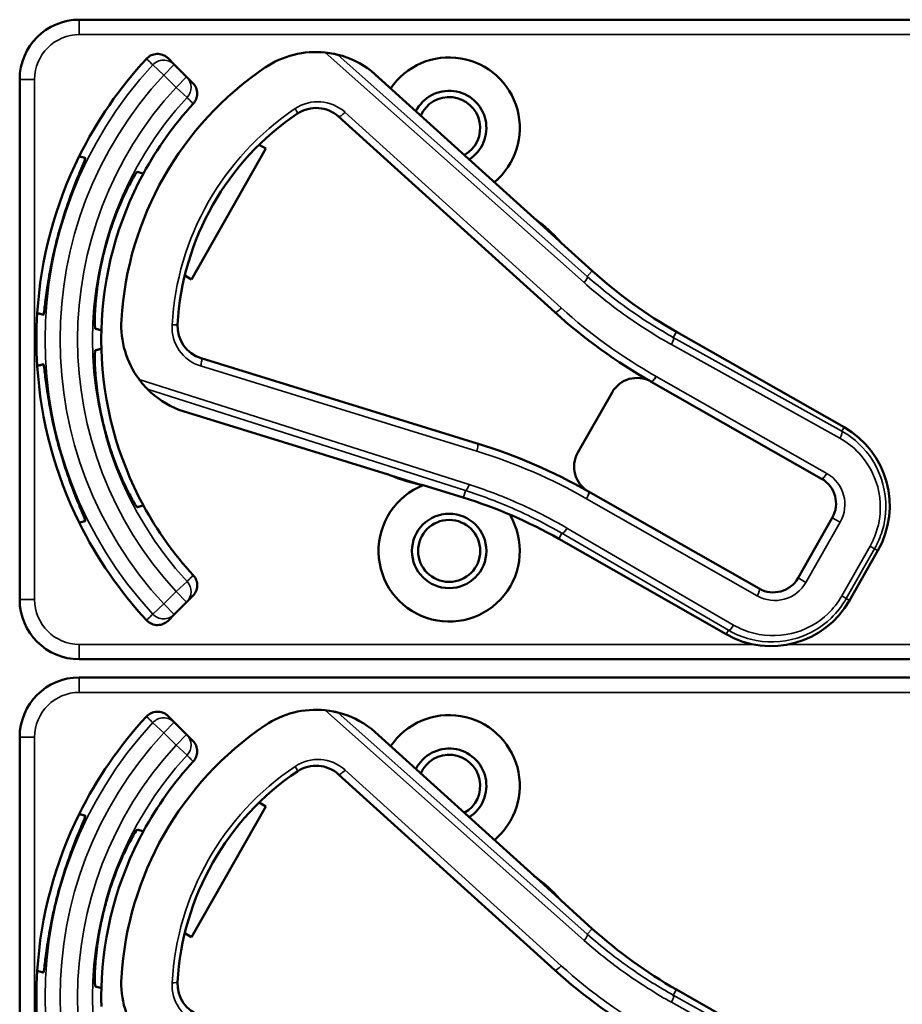
# Model space of a CAD drawing. Units: inches. Extents: x 1 to 168, y 1 to 130.
# Drawn here: x 44 to 46, y 77 to 79 of the extents above; entities that cross this region are included whole.
import ezdxf

# ---------------------------------------------------------------- set-up
doc = ezdxf.new("R2010")
doc.units = ezdxf.units.IN
doc.header["$LTSCALE"] = 7.692308
doc.header["$MEASUREMENT"] = 0
doc.layers.add('Visible (ANSI)', color=7, linetype='Continuous', lineweight=50)
doc.layers.add('Visible Narrow (ANSI)', color=7, linetype='Continuous', lineweight=35)

msp = doc.modelspace()

# ---------------------------------------------------------------- linework, layer by layer
at = {"layer": 'Visible (ANSI)'}
for p, q in [((47.5073, 79.0002), (44.3123, 79.0002)), ((44.5112, 78.9062), (44.4982, 78.9193)), ((44.5372, 78.8803), (44.5112, 78.9062)), ((45.2652, 78.5842), (44.9245, 78.8924)), ((44.1873, 78.8752), (44.1873, 77.7852)), ((44.5502, 78.8673), (44.5372, 78.8803)), ((44.8555, 78.7971), (45.3087, 78.3871)), ((44.6892, 78.7381), (44.7031, 78.7301)), ((44.7031, 78.7301), (44.5472, 78.4562)), ((45.3187, 78.5365), (45.2696, 78.5809)), ((45.3872, 78.4738), (45.3217, 78.533)), ((44.5472, 78.4562), (44.5333, 78.4642)), ((45.9147, 78.1463), (45.5636, 78.3461)), ((45.1462, 78.1124), (44.5675, 78.291)), ((45.5105, 78.2418), (45.8677, 78.0385)), ((45.4287, 78.2193), (45.357, 78.0933)), ((44.5208, 78.183), (44.9597, 78.0475)), ((44.9648, 78.0454), (45.028, 78.0259)), ((45.0326, 78.025), (45.1169, 77.999)), ((45.7366, 77.8082), (45.3794, 78.0115)), ((45.8902, 77.9566), (45.8184, 77.8306)), ((45.3168, 77.9125), (45.6679, 77.7127)), ((45.9263, 77.7836), (45.9856, 77.8879)), ((44.5372, 77.78), (44.5502, 77.793)), ((44.5112, 77.7541), (44.5372, 77.78)), ((44.4982, 77.741), (44.5112, 77.7541)), ((44.3123, 77.6602), (47.5073, 77.6602)), ((47.5073, 77.6222), (44.3123, 77.6222)), ((44.5112, 77.5282), (44.4982, 77.5413)), ((44.5372, 77.5023), (44.5112, 77.5282)), ((44.5502, 77.4893), (44.5372, 77.5023)), ((45.2652, 77.2062), (44.9245, 77.5144)), ((44.1873, 77.4972), (44.1873, 76.4072)), ((44.8555, 77.4191), (45.3087, 77.0091)), ((44.6892, 77.3601), (44.7031, 77.3521)), ((44.7031, 77.3521), (44.5472, 77.0782)), ((45.3187, 77.1585), (45.2696, 77.2029)), ((45.3872, 77.0958), (45.3217, 77.155)), ((44.5472, 77.0782), (44.5333, 77.0862)), ((45.9147, 76.7683), (45.5636, 76.9681))]:
    msp.add_line(p, q, dxfattribs=at)
for radius in [0.078, 0.065]:
    msp.add_circle((45.0873, 77.8872), radius, dxfattribs=at)
for centre, radius, start, end in [((44.3123, 78.8752), 0.125, 90, 180), ((44.808, 78.7424), 0.19, 84.1618, 124.1256), ((44.808, 78.7424), 0.19, 52.1886, 76.0211), ((45.0873, 78.3302), 0.865, 137.148, 153.6658), ((45.0873, 78.7732), 0.148, 309.7856, 145.9334), ((45.0873, 78.3302), 0.688, 124.1256, 176.5815), ((45.0873, 78.7732), 0.078, 302.4036, 153.3154), ((45.0873, 78.3302), 0.729, 137.3558, 151.5147), ((45.0873, 78.7732), 0.065, 299.2089, 156.5101), ((45.0873, 78.3302), 0.57, 123.8881, 176.819), ((44.8085, 78.7452), 0.07, 47.8595, 123.8881), ((45.0873, 78.3302), 0.865, 153.6658, 176.3342), ((45.0873, 78.3302), 0.729, 151.5147, 178.4853), ((45.2752, 78.5953), 0.015, 227.8595, 229.8601), ((45.0873, 78.3302), 0.31, 53.9826, 54.7457), ((45.0873, 78.3302), 0.31, 41.7364, 53.9826), ((45.0873, 78.3302), 0.8481, 164.0541, 165.9459), ((45.0873, 78.3302), 0.7459, 163.9246, 166.0754), ((45.0873, 78.3302), 0.31, 40.8596, 41.7364), ((46.0585, 79.2157), 1.0005, 227.8595, 240.3536), ((46.0585, 79.2157), 1.1175, 227.8595, 240.6212), ((45.0873, 78.3302), 0.865, 176.3342, 183.6658), ((44.5902, 78.3599), 0.19, 176.5815, 216.5453), ((45.0873, 78.3302), 0.729, 178.4853, 181.5147), ((44.5881, 78.3579), 0.07, 176.819, 252.8476), ((45.0873, 78.3302), 0.729, 181.5147, 208.4853), ((45.0873, 78.3302), 0.865, 183.6658, 206.3342), ((45.4808, 78.1896), 0.06, 60.6212, 150.3536), ((45.4808, 78.1896), 0.06, 60.3536, 60.6212), ((44.5902, 78.3599), 0.19, 224.686, 248.5185), ((45.0873, 78.3302), 0.7459, 193.9246, 196.0754), ((45.821, 77.9816), 0.1895, 330.3536, 60.3536), ((45.0873, 78.3302), 0.8481, 194.0541, 195.9459), ((44.8021, 76.9973), 1.167, 60.3536, 72.8476), ((45.4091, 78.0636), 0.06, 150.3536, 240.218), ((44.9553, 78.0332), 0.015, 70.847, 72.8476), ((45.0873, 78.3302), 0.31, 245.9614, 246.7245), ((45.0873, 78.3302), 0.31, 246.7245, 258.9707), ((45.838, 77.9863), 0.06, 330.3536, 60.3536), ((45.0873, 77.8872), 0.148, 111.4889, 30.9937), ((45.0873, 78.3302), 0.31, 258.9707, 259.8475), ((44.8219, 77.043), 1.0005, 60.3536, 72.8476), ((45.4091, 78.0636), 0.06, 240.2208, 240.3536), ((45.0873, 78.3302), 0.729, 208.4853, 222.6442), ((45.0873, 78.3302), 0.865, 206.3342, 222.852), ((45.7663, 77.8603), 0.06, 240.3536, 330.3536), ((44.3123, 77.7852), 0.125, 180, 270), ((45.7616, 77.8773), 0.1895, 240.3536, 330.3536), ((44.3123, 77.4972), 0.125, 90, 180), ((45.0873, 76.9522), 0.865, 137.148, 153.6658), ((44.808, 77.3644), 0.19, 84.1618, 124.1256), ((44.808, 77.3644), 0.19, 52.1886, 76.0211), ((45.0873, 77.3952), 0.148, 309.7856, 145.9334), ((45.0873, 76.9522), 0.688, 124.1256, 176.5815), ((45.0873, 77.3952), 0.078, 302.4036, 153.3154), ((45.0873, 77.3952), 0.065, 299.2089, 156.5101), ((45.0873, 76.9522), 0.729, 137.3558, 151.5147), ((44.8085, 77.3672), 0.07, 47.8595, 123.8881), ((45.0873, 76.9522), 0.57, 123.8881, 176.819), ((45.0873, 76.9522), 0.865, 153.6658, 176.3342), ((45.0873, 76.9522), 0.729, 151.5147, 178.4853), ((45.2752, 77.2173), 0.015, 227.8595, 229.8601), ((45.0873, 76.9522), 0.31, 53.9826, 54.7457), ((45.0873, 76.9522), 0.31, 41.7364, 53.9826), ((45.0873, 76.9522), 0.8481, 164.0541, 165.9459), ((45.0873, 76.9522), 0.7459, 163.9246, 166.0754), ((45.0873, 76.9522), 0.31, 40.8596, 41.7364), ((46.0585, 77.8377), 1.0005, 227.8595, 240.3536), ((45.0873, 76.9522), 0.865, 176.3342, 183.6658), ((46.0585, 77.8377), 1.1175, 227.8595, 240.6212), ((44.5902, 76.9819), 0.19, 176.5815, 216.5453), ((44.5881, 76.9799), 0.07, 176.819, 252.8476), ((45.0873, 76.9522), 0.729, 178.4853, 181.5147)]:
    msp.add_arc(centre, radius, start, end, dxfattribs=at)
for points, knots in [([(44.4532, 78.9185), (44.456, 78.9214), (44.4593, 78.9238), (44.4667, 78.9273), (44.4707, 78.9282), (44.4788, 78.9286), (44.4828, 78.928), (44.4888, 78.9258), (44.4909, 78.9248), (44.4948, 78.9224), (44.4966, 78.9209), (44.4982, 78.9193)], [0, 0, 0, 0, 0.0309973, 0.0309973, 0.0619995, 0.0619995, 0.0930125, 0.0930125, 0.1105083, 0.1105083, 0.1280046, 0.1280046, 0.1280046, 0.1280046]), ([(44.8538, 78.9268), (44.8538, 78.9268), (44.8536, 78.9268), (44.853, 78.927), (44.8525, 78.9271), (44.8503, 78.9276), (44.8475, 78.9283), (44.8401, 78.9297), (44.8335, 78.9308), (44.8273, 78.9314)], [0.16237387, 0.16237387, 0.16237387, 0.16237387, 0.16846071, 0.16846071, 0.1759696, 0.1759696, 0.20043322, 0.20043322, 0.24827021, 0.24827021, 0.24827021, 0.24827021]), ([(44.5502, 78.8673), (44.5531, 78.8644), (44.5554, 78.861), (44.5585, 78.8535), (44.5593, 78.8495), (44.5594, 78.8413), (44.5586, 78.8373), (44.5557, 78.83), (44.5537, 78.8268), (44.5511, 78.824)], [0, 0, 0, 0, 0.031028, 0.031028, 0.0620505, 0.0620505, 0.0930619, 0.0930619, 0.1218116, 0.1218116, 0.1218116, 0.1218116]), ([(44.2719, 78.5632), (44.2773, 78.582), (44.2836, 78.6018), (44.2964, 78.6381), (44.3027, 78.6545), (44.3131, 78.6804), (44.3178, 78.6915), (44.3239, 78.7065), (44.3252, 78.7103), (44.3248, 78.7105), (44.3248, 78.7105), (44.3248, 78.7105), (44.3247, 78.7105)], [-0.5962576, -0.5962576, -0.5962576, -0.5962576, -0.4471363, -0.4471363, -0.2978446, -0.2978446, -0.1489223, -0.1489223, 0, 0, 0, 0.0020688, 0.0020688, 0.0020688, 0.0020688]), ([(44.4338, 78.6813), (44.4333, 78.6814), (44.4309, 78.678), (44.4225, 78.664), (44.4166, 78.6532), (44.4042, 78.628), (44.3969, 78.6118), (44.3828, 78.5757), (44.3761, 78.5558), (44.3706, 78.5368), (44.3706, 78.5367), (44.3706, 78.5367)], [1.1948209, 1.1948209, 1.1948209, 1.1948209, 1.3431277, 1.3431277, 1.4938108, 1.4938108, 1.6444442, 1.6444442, 1.7950775, 1.7950775, 1.7952734, 1.7952734, 1.7952734, 1.7952734]), ([(45.265, 78.5843), (45.265, 78.5843), (45.265, 78.5843), (45.2653, 78.5841), (45.2654, 78.584), (45.2657, 78.5837), (45.2659, 78.5836), (45.2661, 78.5834), (45.2662, 78.5834), (45.2663, 78.5833)], [-0.000044042, -0.000044042, -0.000044042, -0.000044042, 0, 0, 0.002429277, 0.002429277, 0.004561471, 0.004561471, 0.006961386, 0.006961386, 0.006961386, 0.006961386]), ([(44.2367, 78.3821), (44.2368, 78.3821), (44.2368, 78.3821), (44.2373, 78.382), (44.238, 78.386), (44.2402, 78.402), (44.2417, 78.414), (44.2456, 78.4416), (44.2483, 78.4589), (44.2554, 78.4967), (44.2599, 78.5171), (44.2646, 78.5361)], [1.20024, 1.20024, 1.20024, 1.20024, 1.2023087, 1.2023087, 1.351231, 1.351231, 1.5001533, 1.5001533, 1.6494451, 1.6494451, 1.7985663, 1.7985663, 1.7985663, 1.7985663]), ([(44.3633, 78.5097), (44.3633, 78.5096), (44.3633, 78.5096), (44.3586, 78.4904), (44.3544, 78.4698), (44.3486, 78.4315), (44.3468, 78.4138), (44.3449, 78.3857), (44.3447, 78.3734), (44.3449, 78.3571), (44.3453, 78.353), (44.3458, 78.3528)], [1.7936569, 1.7936569, 1.7936569, 1.7936569, 1.7938527, 1.7938527, 1.9444861, 1.9444861, 2.0951195, 2.0951195, 2.2458025, 2.2458025, 2.3941094, 2.3941094, 2.3941094, 2.3941094]), ([(44.3458, 78.3075), (44.3453, 78.3073), (44.3449, 78.3032), (44.3447, 78.2869), (44.3449, 78.2746), (44.3468, 78.2465), (44.3486, 78.2289), (44.3544, 78.1906), (44.3586, 78.1699), (44.3633, 78.1507), (44.3633, 78.1507), (44.3633, 78.1507)], [1.1948209, 1.1948209, 1.1948209, 1.1948209, 1.3431277, 1.3431277, 1.4938108, 1.4938108, 1.6444442, 1.6444442, 1.7950775, 1.7950775, 1.7952734, 1.7952734, 1.7952734, 1.7952734]), ([(44.2646, 78.1242), (44.2599, 78.1432), (44.2554, 78.1636), (44.2483, 78.2014), (44.2456, 78.2188), (44.2417, 78.2463), (44.2402, 78.2583), (44.238, 78.2743), (44.2373, 78.2783), (44.2368, 78.2782), (44.2368, 78.2782), (44.2368, 78.2782), (44.2367, 78.2782)], [-0.5962576, -0.5962576, -0.5962576, -0.5962576, -0.4471363, -0.4471363, -0.2978446, -0.2978446, -0.1489223, -0.1489223, 0, 0, 0, 0.0020688, 0.0020688, 0.0020688, 0.0020688]), ([(44.4376, 78.2467), (44.4419, 78.2409), (44.4469, 78.235), (44.4518, 78.2296), (44.4533, 78.2282), (44.4546, 78.2268), (44.4551, 78.2263), (44.4551, 78.2262)], [0.07641991, 0.07641991, 0.07641991, 0.07641991, 0.13196431, 0.13196431, 0.15117408, 0.15117408, 0.16245787, 0.16245787, 0.16245787, 0.16245787]), ([(44.3706, 78.1236), (44.3706, 78.1236), (44.3706, 78.1236), (44.3761, 78.1045), (44.3828, 78.0846), (44.3969, 78.0485), (44.4042, 78.0323), (44.4166, 78.0071), (44.4225, 77.9963), (44.4309, 77.9823), (44.4333, 77.9789), (44.4338, 77.9791)], [1.7936569, 1.7936569, 1.7936569, 1.7936569, 1.7938527, 1.7938527, 1.9444861, 1.9444861, 2.0951195, 2.0951195, 2.2458025, 2.2458025, 2.3941094, 2.3941094, 2.3941094, 2.3941094]), ([(44.3247, 77.9498), (44.3248, 77.9498), (44.3248, 77.9498), (44.3252, 77.9501), (44.3239, 77.9539), (44.3178, 77.9688), (44.3131, 77.98), (44.3027, 78.0058), (44.2964, 78.0222), (44.2836, 78.0585), (44.2773, 78.0783), (44.2719, 78.0972)], [1.20024, 1.20024, 1.20024, 1.20024, 1.2023087, 1.2023087, 1.351231, 1.351231, 1.5001533, 1.5001533, 1.6494451, 1.6494451, 1.7985663, 1.7985663, 1.7985663, 1.7985663]), ([(44.9611, 78.047), (44.961, 78.047), (44.961, 78.047), (44.9609, 78.0471), (44.9607, 78.0472), (44.9602, 78.0474), (44.9599, 78.0475), (44.9596, 78.0476), (44.9596, 78.0476), (44.9596, 78.0476)], [0, 0, 0, 0, 0.000161867, 0.000161867, 0.003589318, 0.003589318, 0.007390752, 0.007390752, 0.007448753, 0.007448753, 0.007448753, 0.007448753]), ([(44.5511, 77.8363), (44.5539, 77.8333), (44.556, 77.8298), (44.5588, 77.8222), (44.5595, 77.8181), (44.5592, 77.81), (44.5583, 77.806), (44.555, 77.7988), (44.5529, 77.7957), (44.5502, 77.793)], [0, 0, 0, 0, 0.0309976, 0.0309976, 0.0620017, 0.0620017, 0.0930171, 0.0930171, 0.1218099, 0.1218099, 0.1218099, 0.1218099]), ([(44.4982, 77.741), (44.4953, 77.7382), (44.4919, 77.7359), (44.4844, 77.7327), (44.4804, 77.7319), (44.4722, 77.7318), (44.4682, 77.7326), (44.4623, 77.735), (44.4603, 77.7361), (44.4565, 77.7387), (44.4548, 77.7402), (44.4532, 77.7419)], [0, 0, 0, 0, 0.031028, 0.031028, 0.0620505, 0.0620505, 0.0930619, 0.0930619, 0.1105343, 0.1105343, 0.1280062, 0.1280062, 0.1280062, 0.1280062]), ([(44.4532, 77.5405), (44.456, 77.5434), (44.4593, 77.5458), (44.4667, 77.5493), (44.4707, 77.5502), (44.4788, 77.5506), (44.4828, 77.55), (44.4888, 77.5478), (44.4909, 77.5468), (44.4948, 77.5444), (44.4966, 77.5429), (44.4982, 77.5413)], [0, 0, 0, 0, 0.0309973, 0.0309973, 0.0619995, 0.0619995, 0.0930125, 0.0930125, 0.1105083, 0.1105083, 0.1280046, 0.1280046, 0.1280046, 0.1280046]), ([(44.8538, 77.5488), (44.8538, 77.5488), (44.8536, 77.5488), (44.853, 77.549), (44.8525, 77.5491), (44.8503, 77.5496), (44.8475, 77.5503), (44.8401, 77.5517), (44.8335, 77.5528), (44.8273, 77.5534)], [0.16237387, 0.16237387, 0.16237387, 0.16237387, 0.16846071, 0.16846071, 0.1759696, 0.1759696, 0.20043322, 0.20043322, 0.24827021, 0.24827021, 0.24827021, 0.24827021]), ([(44.5502, 77.4893), (44.5531, 77.4864), (44.5554, 77.483), (44.5585, 77.4755), (44.5593, 77.4715), (44.5594, 77.4633), (44.5586, 77.4593), (44.5557, 77.452), (44.5537, 77.4488), (44.5511, 77.446)], [0, 0, 0, 0, 0.031028, 0.031028, 0.0620505, 0.0620505, 0.0930619, 0.0930619, 0.1218116, 0.1218116, 0.1218116, 0.1218116]), ([(44.2719, 77.1852), (44.2773, 77.204), (44.2836, 77.2238), (44.2964, 77.2601), (44.3027, 77.2765), (44.3131, 77.3024), (44.3178, 77.3135), (44.3239, 77.3285), (44.3252, 77.3323), (44.3248, 77.3325), (44.3248, 77.3325), (44.3248, 77.3325), (44.3247, 77.3325)], [-0.5962576, -0.5962576, -0.5962576, -0.5962576, -0.4471363, -0.4471363, -0.2978446, -0.2978446, -0.1489223, -0.1489223, 0, 0, 0, 0.0020688, 0.0020688, 0.0020688, 0.0020688]), ([(44.4338, 77.3033), (44.4333, 77.3034), (44.4309, 77.3), (44.4225, 77.286), (44.4166, 77.2752), (44.4042, 77.25), (44.3969, 77.2338), (44.3828, 77.1977), (44.3761, 77.1778), (44.3706, 77.1588), (44.3706, 77.1587), (44.3706, 77.1587)], [1.1948209, 1.1948209, 1.1948209, 1.1948209, 1.3431277, 1.3431277, 1.4938108, 1.4938108, 1.6444442, 1.6444442, 1.7950775, 1.7950775, 1.7952734, 1.7952734, 1.7952734, 1.7952734]), ([(45.265, 77.2063), (45.265, 77.2063), (45.265, 77.2063), (45.2653, 77.2061), (45.2654, 77.206), (45.2657, 77.2057), (45.2659, 77.2056), (45.2661, 77.2054), (45.2662, 77.2054), (45.2663, 77.2053)], [-0.000044042, -0.000044042, -0.000044042, -0.000044042, 0, 0, 0.002429277, 0.002429277, 0.004561471, 0.004561471, 0.006961386, 0.006961386, 0.006961386, 0.006961386]), ([(44.2367, 77.0041), (44.2368, 77.0041), (44.2368, 77.0041), (44.2373, 77.004), (44.238, 77.008), (44.2402, 77.024), (44.2417, 77.036), (44.2456, 77.0636), (44.2483, 77.0809), (44.2554, 77.1187), (44.2599, 77.1391), (44.2646, 77.1581)], [1.20024, 1.20024, 1.20024, 1.20024, 1.2023087, 1.2023087, 1.351231, 1.351231, 1.5001533, 1.5001533, 1.6494451, 1.6494451, 1.7985663, 1.7985663, 1.7985663, 1.7985663]), ([(44.3633, 77.1317), (44.3633, 77.1316), (44.3633, 77.1316), (44.3586, 77.1124), (44.3544, 77.0918), (44.3486, 77.0535), (44.3468, 77.0358), (44.3449, 77.0077), (44.3447, 76.9954), (44.3449, 76.9791), (44.3453, 76.975), (44.3458, 76.9748)], [1.7936569, 1.7936569, 1.7936569, 1.7936569, 1.7938527, 1.7938527, 1.9444861, 1.9444861, 2.0951195, 2.0951195, 2.2458025, 2.2458025, 2.3941094, 2.3941094, 2.3941094, 2.3941094])]:
    msp.add_open_spline(points, degree=3, knots=knots, dxfattribs=at)
for points in [[(44.9245, 78.8924), (44.9245, 78.8924), (44.9245, 78.8925), (44.9244, 78.8925)], [(44.5206, 78.1831), (44.5207, 78.183), (44.5208, 78.183), (44.5208, 78.183)], [(44.9245, 77.5144), (44.9245, 77.5144), (44.9245, 77.5145), (44.9244, 77.5145)]]:
    msp.add_open_spline(points, degree=3, dxfattribs=at)
for points, weights in [([(44.3247, 78.7105), (44.3185, 78.7122), (44.3121, 78.7139)], [2.04476805146, 2.03211287129, 2.01941865383]), ([(44.4466, 78.6778), (44.4403, 78.6795), (44.4338, 78.6813)], [2.19231371403, 2.17692168242, 2.16146392191]), ([(44.2241, 78.3855), (44.2305, 78.3838), (44.2367, 78.3821)], [2.01941865383, 2.03211287129, 2.04476805146]), ([(44.3458, 78.3528), (44.3523, 78.3511), (44.3586, 78.3494)], [2.16146392191, 2.17692168242, 2.19231371403]), ([(44.3586, 78.3109), (44.3523, 78.3092), (44.3458, 78.3075)], [2.19231371403, 2.17692168242, 2.16146392191]), ([(44.2367, 78.2782), (44.2305, 78.2766), (44.2241, 78.2749)], [2.04476805146, 2.03211287129, 2.01941865383]), ([(44.4338, 77.9791), (44.4403, 77.9808), (44.4466, 77.9825)], [2.16146392191, 2.17692168242, 2.19231371403]), ([(44.3121, 77.9464), (44.3185, 77.9481), (44.3247, 77.9498)], [2.01941865383, 2.03211287129, 2.04476805146]), ([(44.3247, 77.3325), (44.3185, 77.3342), (44.3121, 77.3359)], [2.04476805146, 2.03211287129, 2.01941865383]), ([(44.4466, 77.2998), (44.4403, 77.3015), (44.4338, 77.3033)], [2.19231371403, 2.17692168242, 2.16146392191]), ([(44.2241, 77.0075), (44.2305, 77.0058), (44.2367, 77.0041)], [2.01941865383, 2.03211287129, 2.04476805146]), ([(44.3458, 76.9748), (44.3523, 76.9731), (44.3586, 76.9714)], [2.16146392191, 2.17692168242, 2.19231371403])]:
    msp.add_rational_spline(points, weights, degree=2, dxfattribs=at)
at = {"layer": 'Visible Narrow (ANSI)'}
for p, q in [((44.3123, 79.0002), (44.3123, 78.9689)), ((44.3123, 78.9689), (47.5073, 78.9689)), ((44.8273, 78.9314), (45.3702, 78.4493)), ((45.3768, 78.4623), (44.8538, 78.9268)), ((44.4891, 78.8842), (44.4662, 78.9054)), ((44.5112, 78.9062), (44.4891, 78.8842)), ((44.4891, 78.8842), (44.5151, 78.8582)), ((44.9244, 78.8925), (45.265, 78.5843)), ((44.1873, 78.8752), (44.2186, 78.8752)), ((44.2186, 77.7852), (44.2186, 78.8752)), ((44.5151, 78.8582), (44.5372, 78.8803)), ((44.538, 78.837), (44.5151, 78.8582)), ((45.3222, 78.3962), (44.869, 78.8063)), ((45.3218, 78.533), (45.3872, 78.4738)), ((45.3768, 78.4623), (45.3872, 78.4738)), ((45.3872, 78.4738), (45.3872, 78.4738)), ((45.557, 78.3346), (45.5636, 78.3461)), ((45.5636, 78.3461), (45.5636, 78.3461)), ((45.5636, 78.3461), (45.9147, 78.1463)), ((45.91, 78.1381), (45.557, 78.3346)), ((45.553, 78.3196), (45.906, 78.1231)), ((44.5665, 78.2747), (45.1452, 78.0961)), ((45.1294, 78.0261), (44.4376, 78.2467)), ((45.8786, 78.0496), (45.5214, 78.2529)), ((44.4551, 78.2262), (45.1215, 78.0138)), ((44.9596, 78.0476), (44.5206, 78.1831)), ((45.9147, 78.1463), (45.91, 78.1381)), ((45.9147, 78.1463), (45.9147, 78.1463)), ((45.117, 77.999), (45.0327, 78.025)), ((45.117, 77.999), (45.1169, 77.999)), ((45.1215, 78.0138), (45.117, 77.999)), ((45.3754, 77.9965), (45.7326, 77.7932)), ((45.8902, 77.9566), (45.9066, 77.9473)), ((45.6834, 77.732), (45.3342, 77.9352)), ((45.8349, 77.8213), (45.9066, 77.9473)), ((45.3234, 77.9241), (45.3168, 77.9125)), ((45.3168, 77.9125), (45.3168, 77.9125)), ((45.6679, 77.7127), (45.3168, 77.9125)), ((45.3234, 77.9241), (45.6726, 77.7209)), ((45.9692, 77.8973), (45.9098, 77.793)), ((45.9194, 77.7875), (45.9788, 77.8918)), ((45.9788, 77.8918), (45.9692, 77.8973)), ((45.9788, 77.8918), (45.9856, 77.8879)), ((45.9856, 77.8879), (45.9263, 77.7836)), ((45.9856, 77.8879), (45.9856, 77.8879)), ((45.8184, 77.8306), (45.8349, 77.8213)), ((44.5151, 77.8021), (44.538, 77.8233)), ((44.5151, 77.8021), (44.4891, 77.7762)), ((44.5372, 77.78), (44.5151, 77.8021)), ((45.9194, 77.7875), (45.9098, 77.793)), ((44.1873, 77.7852), (44.2186, 77.7852)), ((44.4662, 77.7549), (44.4891, 77.7762)), ((44.4891, 77.7762), (44.5112, 77.7541)), ((45.9263, 77.7836), (45.9194, 77.7875)), ((45.9263, 77.7836), (45.9263, 77.7836)), ((45.6726, 77.7209), (45.6679, 77.7127)), ((45.6679, 77.7127), (45.6679, 77.7127)), ((45.7252, 77.6914), (44.3123, 77.6914)), ((44.3123, 77.6914), (44.3123, 77.6602)), ((47.5073, 77.6914), (45.798, 77.6914)), ((44.3123, 77.6222), (44.3123, 77.5909)), ((44.3123, 77.5909), (47.5073, 77.5909)), ((44.8273, 77.5534), (45.3702, 77.0713)), ((45.3768, 77.0843), (44.8538, 77.5488)), ((44.4891, 77.5062), (44.4662, 77.5274)), ((44.5112, 77.5282), (44.4891, 77.5062)), ((44.4891, 77.5062), (44.5151, 77.4802)), ((44.5151, 77.4802), (44.5372, 77.5023)), ((44.9244, 77.5145), (45.265, 77.2063)), ((44.1873, 77.4972), (44.2186, 77.4972)), ((44.2186, 76.4072), (44.2186, 77.4972)), ((44.538, 77.459), (44.5151, 77.4802)), ((45.3222, 77.0182), (44.869, 77.4283)), ((45.3218, 77.155), (45.3872, 77.0958)), ((45.3768, 77.0843), (45.3872, 77.0958)), ((45.3872, 77.0958), (45.3872, 77.0958)), ((45.557, 76.9566), (45.5636, 76.9681)), ((45.5636, 76.9681), (45.5636, 76.9681)), ((45.5636, 76.9681), (45.9147, 76.7683)), ((45.91, 76.7601), (45.557, 76.9566)), ((45.553, 76.9416), (45.906, 76.7451))]:
    msp.add_line(p, q, dxfattribs=at)
for centre, radius, start, end in [((44.3123, 78.8752), 0.0937, 90, 180), ((45.0873, 78.3302), 0.8466, 137.1966, 222.8034), ((45.0873, 78.3302), 0.8153, 137.1966, 222.8034), ((45.0873, 78.3302), 0.7787, 137.3, 222.7), ((45.0873, 78.3302), 0.7474, 137.3, 222.7), ((44.812, 78.7433), 0.085, 47.8595, 123.8881), ((45.0908, 78.3282), 0.585, 123.8881, 176.819), ((46.0585, 79.2157), 1.0005, 227.8595, 240.3536), ((46.0619, 79.2137), 1.1025, 227.8595, 240.6212), ((44.5915, 78.356), 0.085, 176.819, 252.8476), ((45.4843, 78.1877), 0.075, 60.3536, 60.6212), ((45.821, 77.9816), 0.1895, 330.3536, 60.3536), ((44.8055, 76.9954), 1.152, 60.3544, 72.8476), ((45.8415, 77.9844), 0.075, 330.3536, 60.3536), ((44.8219, 77.043), 1.0005, 60.3536, 72.8476), ((45.4125, 78.0617), 0.075, 240.2316, 240.3536), ((45.7697, 77.8584), 0.075, 240.3536, 330.3536), ((44.3123, 77.7852), 0.0937, 180, 270), ((45.7616, 77.8773), 0.1895, 240.3536, 330.3536), ((44.3123, 77.4972), 0.0937, 90, 180), ((45.0873, 76.9522), 0.8466, 137.1966, 222.8034), ((45.0873, 76.9522), 0.8153, 137.1966, 222.8034), ((45.0873, 76.9522), 0.7787, 137.3, 222.7), ((45.0873, 76.9522), 0.7474, 137.3, 222.7), ((44.812, 77.3653), 0.085, 47.8595, 123.8881), ((45.0908, 76.9502), 0.585, 123.8881, 176.819), ((46.0585, 77.8377), 1.0005, 227.8595, 240.3536), ((46.0619, 77.8357), 1.1025, 227.8595, 240.6212), ((44.5915, 76.978), 0.085, 176.819, 252.8476)]:
    msp.add_arc(centre, radius, start, end, dxfattribs=at)
for centre, major_axis, ratio, start_param, end_param in [((44.4891, 78.8842), (0.0221, 0.0221), 0.999657, 0, 1.609122), ((44.5151, 78.8582), (0.0221, 0.0221), 0.999657, 4.752518, 6.283185), ((44.7612, 78.8158), (0.0084, -0.0125), 0.120561, 0, 1.333197), ((44.8656, 78.8083), (-0.0101, -0.0111), 0.257114, 0, 1.627708), ((45.3668, 78.4512), (0.01, 0.0112), 0.257599, 4.766904, 6.247059), ((45.3188, 78.3982), (-0.0101, -0.0111), 0.257114, 0, 1.627708), ((44.5032, 78.3626), (0.015, -0.0008), 0.120561, 4.949989, 6.283185), ((45.5496, 78.3215), (0.0073, 0.0131), 0.262913, 4.709887, 6.247005), ((44.563, 78.2767), (0.0044, 0.0143), 0.257114, 4.655478, 6.283185), ((45.5176, 78.255), (-0.0074, -0.0131), 0.262921, 0, 1.569568), ((45.5179, 78.2548), (-0.0074, -0.013), 0.262924, 0, 1.570796), ((45.9026, 78.125), (0.0073, 0.0131), 0.262913, 4.709887, 6.247005), ((45.1418, 78.0981), (0.0044, 0.0143), 0.257114, 4.655478, 6.283185), ((45.8751, 78.0515), (-0.0074, -0.013), 0.262924, 0, 1.570796), ((45.1259, 78.0281), (-0.0046, -0.0143), 0.257599, 0.036126, 1.516281), ((45.372, 77.9984), (0.0074, 0.013), 0.262924, 4.712389, 6.283185), ((45.3308, 77.9371), (-0.0075, -0.013), 0.262913, 0.03618, 1.573298), ((44.5151, 77.8021), (0.0221, -0.0221), 0.999657, 0, 1.530668), ((45.7292, 77.7951), (0.0074, 0.013), 0.262924, 4.712389, 6.283185), ((44.4891, 77.7762), (0.0221, -0.0221), 0.999657, 4.674064, 6.283185), ((45.68, 77.734), (-0.0075, -0.013), 0.262913, 0.03618, 1.573298), ((44.4891, 77.5062), (0.0221, 0.0221), 0.999657, 0, 1.609122), ((44.5151, 77.4802), (0.0221, 0.0221), 0.999657, 4.752518, 6.283185), ((44.7612, 77.4378), (0.0084, -0.0125), 0.120561, 0, 1.333197), ((44.8656, 77.4303), (-0.0101, -0.0111), 0.257114, 0, 1.627708), ((45.3668, 77.0732), (0.01, 0.0112), 0.257599, 4.766904, 6.247059), ((45.3188, 77.0202), (-0.0101, -0.0111), 0.257114, 0, 1.627708), ((44.5032, 76.9846), (0.015, -0.0008), 0.120561, 4.949989, 6.283185), ((45.5496, 76.9435), (0.0073, 0.0131), 0.262913, 4.709887, 6.247005)]:
    msp.add_ellipse(centre, major_axis=major_axis, ratio=ratio, start_param=start_param, end_param=end_param, dxfattribs=at)
for points, knots in [([(44.4532, 78.9185), (44.4542, 78.9174), (44.4553, 78.9164), (44.4575, 78.9141), (44.4588, 78.9129), (44.46, 78.9116), (44.4612, 78.9104), (44.4625, 78.9092), (44.4645, 78.9071), (44.4654, 78.9062), (44.4662, 78.9054)], [0.077324, 0.077324, 0.077324, 0.077324, 0.506067, 0.506067, 1.012133, 1.012133, 1.012133, 1.5182, 1.5182, 1.867541, 1.867541, 1.867541, 1.867541]), ([(44.538, 78.837), (44.5389, 78.8362), (44.5397, 78.8354), (44.5418, 78.8333), (44.543, 78.832), (44.5443, 78.8308), (44.5455, 78.8296), (44.5467, 78.8284), (44.549, 78.8261), (44.5501, 78.8251), (44.5511, 78.824)], [-1.867541, -1.867541, -1.867541, -1.867541, -1.5182, -1.5182, -1.012134, -1.012134, -1.012134, -0.506067, -0.506067, -0.077324, -0.077324, -0.077324, -0.077324]), ([(45.3702, 78.4493), (45.4002, 78.4226), (45.4318, 78.3977), (45.4933, 78.3549), (45.5227, 78.3365), (45.553, 78.3196)], [1.3620344, 1.3620344, 1.3620344, 1.3620344, 1.4791929, 1.4791929, 1.5803128, 1.5803128, 1.5803128, 1.5803128]), ([(45.557, 78.3346), (45.5271, 78.3512), (45.4981, 78.3693), (45.4376, 78.4115), (45.4064, 78.4361), (45.3768, 78.4623)], [-1.5803128, -1.5803128, -1.5803128, -1.5803128, -1.4791929, -1.4791929, -1.3620344, -1.3620344, -1.3620344, -1.3620344]), ([(45.906, 78.1231), (45.9209, 78.1148), (45.9345, 78.1042), (45.9647, 78.072), (45.9783, 78.0475), (45.9931, 77.9918), (45.9925, 77.9603), (45.9802, 77.9194), (45.9753, 77.908), (45.9692, 77.8973)], [-1.580313, -1.580313, -1.580313, -1.580313, -1.271081, -1.271081, -0.776311, -0.776311, -0.22408, -0.22408, 0, 0, 0, 0]), ([(45.9788, 77.8918), (45.9854, 77.9035), (45.9908, 77.9159), (46.0042, 77.9605), (46.0048, 77.9948), (45.9888, 78.0555), (45.974, 78.0823), (45.941, 78.1175), (45.9262, 78.129), (45.91, 78.1381)], [0, 0, 0, 0, 0.22408, 0.22408, 0.776311, 0.776311, 1.271081, 1.271081, 1.580313, 1.580313, 1.580313, 1.580313]), ([(45.3342, 77.9352), (45.2999, 77.9552), (45.2644, 77.9731), (45.1958, 78.0031), (45.1628, 78.0155), (45.1294, 78.0261)], [-1.5803128, -1.5803128, -1.5803128, -1.5803128, -1.4645259, -1.4645259, -1.3620344, -1.3620344, -1.3620344, -1.3620344]), ([(45.1215, 78.0138), (45.1545, 78.0032), (45.187, 77.991), (45.2546, 77.9615), (45.2896, 77.9438), (45.3234, 77.9241)], [1.3620344, 1.3620344, 1.3620344, 1.3620344, 1.4645259, 1.4645259, 1.5803128, 1.5803128, 1.5803128, 1.5803128]), ([(45.3753, 77.9965), (45.3763, 77.9983), (45.3771, 78), (45.3786, 78.0034), (45.3792, 78.0049), (45.3799, 78.0077), (45.3801, 78.0089), (45.38, 78.0107), (45.3797, 78.0113), (45.3793, 78.0115)], [0, 0, 0, 0, 0.25, 0.25, 0.5, 0.5, 0.75, 0.75, 1, 1, 1, 1]), ([(44.5511, 77.8363), (44.5501, 77.8353), (44.549, 77.8342), (44.5467, 77.832), (44.5455, 77.8307), (44.5443, 77.8295), (44.543, 77.8283), (44.5418, 77.827), (44.5397, 77.825), (44.5389, 77.8241), (44.538, 77.8233)], [0.077324, 0.077324, 0.077324, 0.077324, 0.506067, 0.506067, 1.012134, 1.012134, 1.012134, 1.5182, 1.5182, 1.867541, 1.867541, 1.867541, 1.867541]), ([(45.9098, 77.793), (45.9019, 77.7792), (45.8921, 77.7665), (45.8622, 77.7378), (45.8396, 77.7246), (45.7864, 77.7081), (45.755, 77.7073), (45.7109, 77.7185), (45.6966, 77.7243), (45.6834, 77.732)], [0, 0, 0, 0, 0.289432, 0.289432, 0.752523, 0.752523, 1.30318, 1.30318, 1.580313, 1.580313, 1.580313, 1.580313]), ([(45.6726, 77.7209), (45.687, 77.7126), (45.7025, 77.7062), (45.7506, 77.694), (45.7849, 77.6949), (45.8429, 77.7129), (45.8675, 77.7274), (45.9001, 77.7586), (45.9108, 77.7725), (45.9194, 77.7875)], [-1.580313, -1.580313, -1.580313, -1.580313, -1.30318, -1.30318, -0.752523, -0.752523, -0.289432, -0.289432, 0, 0, 0, 0]), ([(44.4662, 77.7549), (44.4654, 77.7541), (44.4645, 77.7532), (44.4625, 77.7512), (44.4612, 77.7499), (44.46, 77.7487), (44.4588, 77.7475), (44.4575, 77.7462), (44.4553, 77.744), (44.4542, 77.7429), (44.4532, 77.7419)], [-1.867541, -1.867541, -1.867541, -1.867541, -1.5182, -1.5182, -1.012133, -1.012133, -1.012133, -0.506067, -0.506067, -0.077324, -0.077324, -0.077324, -0.077324]), ([(44.4532, 77.5405), (44.4542, 77.5394), (44.4553, 77.5384), (44.4575, 77.5361), (44.4588, 77.5349), (44.46, 77.5336), (44.4612, 77.5324), (44.4625, 77.5312), (44.4645, 77.5291), (44.4654, 77.5282), (44.4662, 77.5274)], [0.077324, 0.077324, 0.077324, 0.077324, 0.506067, 0.506067, 1.012133, 1.012133, 1.012133, 1.5182, 1.5182, 1.867541, 1.867541, 1.867541, 1.867541]), ([(44.538, 77.459), (44.5389, 77.4582), (44.5397, 77.4574), (44.5418, 77.4553), (44.543, 77.454), (44.5443, 77.4528), (44.5455, 77.4516), (44.5467, 77.4504), (44.549, 77.4481), (44.5501, 77.4471), (44.5511, 77.446)], [-1.867541, -1.867541, -1.867541, -1.867541, -1.5182, -1.5182, -1.012134, -1.012134, -1.012134, -0.506067, -0.506067, -0.077324, -0.077324, -0.077324, -0.077324]), ([(45.3702, 77.0713), (45.4002, 77.0446), (45.4318, 77.0197), (45.4933, 76.9769), (45.5227, 76.9585), (45.553, 76.9416)], [1.3620344, 1.3620344, 1.3620344, 1.3620344, 1.4791929, 1.4791929, 1.5803128, 1.5803128, 1.5803128, 1.5803128]), ([(45.557, 76.9566), (45.5271, 76.9732), (45.4981, 76.9913), (45.4376, 77.0335), (45.4064, 77.0581), (45.3768, 77.0843)], [-1.5803128, -1.5803128, -1.5803128, -1.5803128, -1.4791929, -1.4791929, -1.3620344, -1.3620344, -1.3620344, -1.3620344])]:
    msp.add_open_spline(points, degree=3, knots=knots, dxfattribs=at)
for points in [[(45.2651, 78.5842), (45.2651, 78.5842), (45.2651, 78.5843), (45.265, 78.5843)], [(44.9596, 78.0476), (44.9596, 78.0476), (44.9597, 78.0475), (44.9597, 78.0475)], [(45.2651, 77.2062), (45.2651, 77.2062), (45.2651, 77.2063), (45.265, 77.2063)]]:
    msp.add_open_spline(points, degree=3, dxfattribs=at)

doc.saveas('drawing.dxf')
